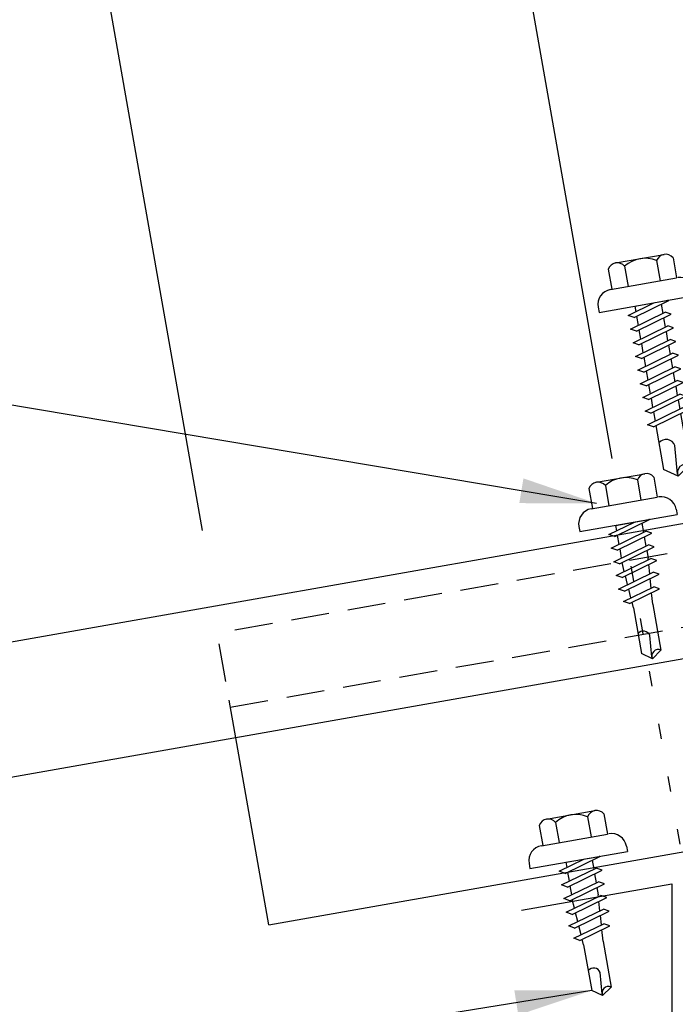
# Model space of a CAD drawing. Units: inches. Extents: x 9.4 to 51, y 11.4 to 60.1.
# Drawn here: x 26 to 30.3, y 27.9 to 34.4 of the extents above; entities that cross this region are included whole.
import ezdxf

# ---------------------------------------------------------------- set-up
doc = ezdxf.new("R2010")
doc.units = ezdxf.units.IN
doc.header["$MEASUREMENT"] = 0
doc.linetypes.add('DOT', pattern=[0.25, 0, -0.25])
doc.linetypes.add('HIDDEN2', pattern=[0.1875, 0.125, -0.0625])
for name, color, linetype in [('DIM', 2, 'Continuous'), ('FASTENER', 9, 'Continuous'), ('PANEL', 11, 'Continuous'), ('TEXT', 2, 'Continuous'), ('TRIM', 6, 'Continuous')]:
    doc.layers.add(name, color=color, linetype=linetype)
doc.styles.add('TEXT', font='SIMPLEX', dxfattribs={"width": 0.75, "height": 6})
doc.styles.add('TEXT1', font='ROMANS.shx', dxfattribs={"width": 0.75, "height": 0.375})
doc.dimstyles.new('DETAIL', dxfattribs={"dimscale": 4, "dimtxt": 0.375, "dimasz": 0.0625, "dimexe": 0.0625, "dimexo": 0.125, "dimgap": 0.0625, "dimtad": 1, "dimdec": 4, "dimzin": 3, "dimdsep": 46, "dimlunit": 4, "dimtxsty": 'TEXT1', "dimblk": 'ARCHTICK', "dimcen": 0.0625, "dimclrd": 7, "dimclre": 7, "dimclrt": 2, "dimadec": 0, "dimazin": 0, "dimtfac": 0.59375, "dimtdec": 4, "dimtmove": 0, "dimatfit": 3, "dimfxl": 0, "dimfrac": 2, "dimtolj": 1, "dimtzin": 3, "dimarcsym": 0})
doc.dimstyles.new('DETAIL$7', dxfattribs={"dimscale": 4, "dimtxt": 6, "dimasz": 0.125, "dimexe": 0.0625, "dimexo": 0.125, "dimgap": 0.0625, "dimtad": 1, "dimdec": 5, "dimzin": 3, "dimdsep": 46, "dimlunit": 4, "dimtxsty": 'TEXT', "dimblk": 'ARCHTICK', "dimcen": 0.0625, "dimclrd": 7, "dimclre": 7, "dimclrt": 2, "dimadec": 0, "dimazin": 0, "dimtfac": 0.666667, "dimtdec": 5, "dimtmove": 0, "dimatfit": 3, "dimfxl": 0, "dimfrac": 2, "dimtolj": 1, "dimtzin": 3, "dimarcsym": 0})

# ---------------------------------------------------------------- blocks, each defined once
blk = doc.blocks.new('MB_DW4')
at = {"layer": 'FASTENER'}
for p, q in [((-0.1627, 0.3366), (0.1592, 0.3366)), ((-0.2171, 0.3051), (-0.2171, 0.1712)), ((-0.1083, 0.3051), (-0.1083, 0.1712)), ((0.1048, 0.3051), (0.1048, 0.1712)), ((0.2136, 0.3051), (0.2136, 0.1712)), ((-0.2257, 0.1712), (0.2136, 0.1712)), ((-0.3257, 0.0712), (-0.3257, 0.0369)), ((0.3222, 0.0712), (0.3222, 0.0369)), ((-0.3257, 0.0369), (0.3222, 0.0369)), ((-0.141, -0.014), (0.0373, 0.0369)), ((-0.1053, -0.0341), (0.1375, 0.0352)), ((-0.088, 0.0369), (-0.088, 0.0011)), ((-0.088, 0.0369), (0.0845, 0.0369)), ((0.0845, 0.0369), (0.1344, 0.0369)), ((0.0845, 0.0201), (0.0845, -0.0405)), ((0.1375, 0.0352), (0.1344, 0.0369)), ((-0.1053, -0.0341), (-0.141, -0.014)), ((-0.141, -0.1049), (0.1018, -0.0356)), ((-0.1053, -0.125), (0.1375, -0.0557)), ((-0.088, -0.0292), (-0.088, -0.0898)), ((0.1375, -0.0557), (0.1018, -0.0356)), ((-0.1053, -0.125), (-0.141, -0.1049)), ((-0.141, -0.1958), (0.1018, -0.1265)), ((-0.088, -0.1201), (-0.088, -0.1807)), ((0.0845, -0.0708), (0.0845, -0.1314)), ((0.1375, -0.1466), (0.1018, -0.1265)), ((-0.1053, -0.2159), (0.1375, -0.1466)), ((0.0845, -0.1617), (0.0845, -0.211)), ((-0.1053, -0.2159), (-0.141, -0.1958)), ((-0.141, -0.2867), (0.1018, -0.2174)), ((-0.1053, -0.3068), (0.1375, -0.2375)), ((-0.0838, -0.2704), (-0.088, -0.211)), ((0.0771, -0.3153), (0.0815, -0.2535)), ((0.0837, -0.2226), (0.0845, -0.211)), ((0.1375, -0.2375), (0.1018, -0.2174)), ((-0.1053, -0.3068), (-0.141, -0.2867)), ((-0.141, -0.3776), (0.1018, -0.3083)), ((-0.0775, -0.3595), (-0.0817, -0.3001)), ((0.1375, -0.3284), (0.1018, -0.3083)), ((-0.1053, -0.3977), (-0.141, -0.3776)), ((-0.1053, -0.3977), (0.1375, -0.3284)), ((0.0706, -0.4081), (0.075, -0.3463)), ((-0.122, -0.4631), (0.0885, -0.403)), ((-0.0864, -0.4832), (0.1242, -0.4231)), ((-0.0712, -0.4486), (-0.0754, -0.3892)), ((0.063, -0.5152), (0.0684, -0.439)), ((0.1242, -0.4231), (0.0885, -0.403)), ((-0.0864, -0.4832), (-0.122, -0.4631)), ((-0.0665, -0.5155), (-0.0691, -0.4783)), ((-0.0665, -0.5155), (-0.0665, -0.82)), ((0.063, -0.5159), (0.063, -0.82)), ((-0.0031, -0.8538), (0.009, -0.7138)), ((-0.0017, -0.8656), (-0.0665, -0.82)), ((-0.0017, -0.8656), (0.063, -0.82))]:
    blk.add_line(p, q, dxfattribs=at)
for centre, radius, start, end in [((-0.1627, 0.2738), 0.0628, 29.87542, 150.12458), ((-0.0017, 0.141), 0.1956, 56.99743, 123.00257), ((0.1592, 0.2738), 0.0628, 29.87542, 150.12458), ((-0.2257, 0.0712), 0.1, 90, 180), ((0.2222, 0.0712), 0.1, 0, 90), ((0.073, -0.5159), 0.01, 175.94836, 180), ((-0.0363, -0.7227), 0.0461, 11.14455, 130.906), ((0.039, -0.8547), 0.0422, 55.45845, 194.84539)]:
    blk.add_arc(centre, radius, start, end, dxfattribs=at)
blk = doc.blocks.new('MB_DW3')
at = {"layer": 'FASTENER'}
for p, q in [((-0.161, 0.3366), (0.161, 0.3366)), ((-0.2154, 0.3051), (-0.2154, 0.1712)), ((-0.1065, 0.3051), (-0.1065, 0.1712)), ((0.1065, 0.3051), (0.1065, 0.1712)), ((0.2154, 0.3051), (0.2154, 0.1712)), ((-0.224, 0.1712), (0.2154, 0.1712)), ((-0.324, 0.0712), (-0.324, 0.0369)), ((0.324, 0.0712), (0.324, 0.0369)), ((-0.324, 0.0369), (0.324, 0.0369)), ((-0.1392, -0.016), (0.0458, 0.0369)), ((-0.1035, -0.0361), (0.1392, 0.0333)), ((-0.0863, 0.0369), (0.0863, 0.0369)), ((-0.0863, 0.0369), (-0.0863, -0.0008)), ((0.0863, 0.0369), (0.1328, 0.0369)), ((0.0863, 0.0181), (0.0863, -0.0425)), ((0.1392, 0.0333), (0.1328, 0.0369)), ((-0.1035, -0.0361), (-0.1392, -0.016)), ((-0.1392, -0.1069), (0.1035, -0.0375)), ((-0.1035, -0.127), (0.1392, -0.0576)), ((-0.0863, -0.0311), (-0.0863, -0.0917)), ((0.1392, -0.0576), (0.1035, -0.0375)), ((-0.1035, -0.127), (-0.1392, -0.1069)), ((-0.1392, -0.1977), (0.1035, -0.1284)), ((-0.0863, -0.122), (-0.0863, -0.1826)), ((0.0863, -0.0728), (0.0863, -0.1334)), ((0.1392, -0.1485), (0.1035, -0.1284)), ((-0.1035, -0.2178), (0.1392, -0.1485)), ((0.0863, -0.1636), (0.0863, -0.2243)), ((-0.1035, -0.2178), (-0.1392, -0.1977)), ((-0.1392, -0.2886), (0.1035, -0.2193)), ((-0.1035, -0.3087), (0.1392, -0.2394)), ((-0.0863, -0.2129), (-0.0863, -0.2735)), ((0.0863, -0.2545), (0.0863, -0.3152)), ((0.1392, -0.2394), (0.1035, -0.2193)), ((-0.1035, -0.3087), (-0.1392, -0.2886)), ((-0.1392, -0.3795), (0.1035, -0.3102)), ((-0.0863, -0.3038), (-0.0863, -0.3644)), ((0.1392, -0.3303), (0.1035, -0.3102)), ((-0.1035, -0.3996), (-0.1392, -0.3795)), ((-0.1035, -0.3996), (0.1392, -0.3303)), ((0.0863, -0.3454), (0.0863, -0.4061)), ((-0.1392, -0.4704), (0.1035, -0.4011)), ((-0.1035, -0.4905), (0.1392, -0.4212)), ((-0.0863, -0.3947), (-0.0863, -0.4553)), ((0.0863, -0.4363), (0.0863, -0.497)), ((0.1392, -0.4212), (0.1035, -0.4011)), ((-0.1035, -0.4905), (-0.1392, -0.4704)), ((-0.1392, -0.5613), (0.1035, -0.492)), ((-0.1035, -0.5814), (0.1392, -0.5121)), ((-0.0863, -0.4856), (-0.0863, -0.5462)), ((0.1392, -0.5121), (0.1035, -0.492)), ((-0.1035, -0.5814), (-0.1392, -0.5613)), ((-0.0863, -0.5765), (-0.0863, -0.6371)), ((0.0863, -0.5272), (0.0863, -0.5879)), ((-0.1392, -0.6522), (0.1035, -0.5829)), ((-0.1035, -0.6723), (0.1392, -0.603)), ((0.0863, -0.6181), (0.0863, -0.6787)), ((0.1392, -0.603), (0.1035, -0.5829)), ((-0.1035, -0.6723), (-0.1392, -0.6522)), ((-0.1392, -0.7431), (0.1035, -0.6738)), ((-0.1035, -0.7632), (0.1392, -0.6939)), ((-0.0863, -0.6674), (-0.0863, -0.728)), ((0.0863, -0.709), (0.0863, -1.0503)), ((0.1392, -0.6939), (0.1035, -0.6738)), ((-0.1035, -0.7632), (-0.1392, -0.7431)), ((-0.0863, -0.7583), (-0.0863, -1.0503)), ((-0.0019, -1.0955), (0.0143, -0.9088)), ((0, -1.1111), (-0.0863, -1.0503)), ((0, -1.1111), (0.0863, -1.0503))]:
    blk.add_line(p, q, dxfattribs=at)
for centre, radius, start, end in [((-0.161, 0.2738), 0.0628, 29.87542, 150.12458), ((0, 0.141), 0.1956, 56.99743, 123.00257), ((0.161, 0.2738), 0.0628, 29.87542, 150.12458), ((-0.224, 0.0712), 0.1, 90, 180), ((0.224, 0.0712), 0.1, 0, 90), ((-0.046, -0.9207), 0.0615, 11.14455, 130.906), ((0.0544, -1.0967), 0.0563, 55.45845, 194.84539)]:
    blk.add_arc(centre, radius, start, end, dxfattribs=at)
blk = doc.blocks.new('_ArchTick')
at = {"color": 0, "linetype": 'ByBlock', "const_width": 0.15}
blk.add_lwpolyline([(-0.5, -0.5), (0.5, 0.5)], dxfattribs=at)
blk = doc.blocks.new('*D20')
at = {"layer": 'DEFPOINTS', "color": 0}
for p in [(28.3636, 39.9103), (29.9333, 31.0078), (27.2513, 30.5349)]:
    blk.add_point(p, dxfattribs=at)
at = {"layer": 'DIM', "color": 7, "lineweight": -2}
for p, q in [((29.8465, 31.5002), (28.3202, 40.1565)), ((25.6816, 39.4374), (28.3636, 39.9103)), ((27.1645, 31.0273), (25.6381, 39.6836))]:
    blk.add_line(p, q, dxfattribs=at)
at = {"layer": 'DIM', "color": 7, "lineweight": -2, "xscale": 0.25, "yscale": 0.25, "zscale": 0.25}
for p, rotation in [((28.3636, 39.9103), 9.999999999999378), ((25.6816, 39.4374), 189.9999999999993)]:
    blk.add_blockref('_ArchTick', p, dxfattribs=dict(at, rotation=rotation))
at = {"layer": 'DIM', "color": 2, "insert": (26.9295, 40.2014), "char_height": 0.375, "attachment_point": 5, "rotation": 10, "style": 'TEXT1'}
blk.add_mtext('\\A1;2 3/4"', dxfattribs=at)
blk = doc.blocks.new('*D21')
at = {"layer": 'DEFPOINTS', "color": 0}
for p in [(29.9862, 40.1964), (31.5559, 31.2939), (29.9333, 31.0078)]:
    blk.add_point(p, dxfattribs=at)
at = {"layer": 'DIM', "color": 7, "lineweight": -2}
for p, q in [((29.9862, 40.1964), (33.3671, 40.7926)), ((31.4691, 31.7863), (29.9428, 40.4426)), ((28.3636, 39.9103), (29.9862, 40.1964)), ((29.8465, 31.5002), (28.3202, 40.1565))]:
    blk.add_line(p, q, dxfattribs=at)
at = {"layer": 'DIM', "color": 7, "lineweight": -2, "xscale": 0.25, "yscale": 0.25, "zscale": 0.25}
for p, rotation in [((29.9862, 40.1964), 9.99999999999999), ((28.3636, 39.9103), 190)]:
    blk.add_blockref('_ArchTick', p, dxfattribs=dict(at, rotation=rotation))
at = {"layer": 'DIM', "color": 2, "insert": (31.731, 41.2657), "char_height": 0.375, "attachment_point": 5, "rotation": 10, "style": 'TEXT1'}
blk.add_mtext('\\A1;{WALL PANEL}\\P{THICKNESS}', dxfattribs=at)

msp = doc.modelspace()

# ---------------------------------------------------------------- linework, layer by layer
at = {"layer": 'DIM', "linetype": 'DOT'}
msp.add_line((30.53526, 27.5941), (29.93332, 31.00784), dxfattribs=at)
at = {"layer": 'PANEL', "color": 8, "linetype": 'HIDDEN2', "ltscale": 2}
for p, q in [((34.26979, 31.5905), (27.2603, 30.35454)), ((27.34561, 29.8707), (34.3551, 31.10666)), ((27.38112, 29.66932), (27.2603, 30.35454))]:
    msp.add_line(p, q, dxfattribs=at)
at = {"layer": 'PANEL'}
msp.add_line((27.59718, 28.44401), (27.38112, 29.66932), dxfattribs=at)
msp.add_lwpolyline([(27.59718, 28.44401), (45.83248, 31.65938)], dxfattribs=at)
at = {"layer": 'TRIM'}
for points in [[(24.54253, 29.1688), (24.39059, 30.0305), (25.12919, 30.16074), (25.21602, 29.66834), (25.33912, 29.69004), (25.25229, 30.18245), (33.37696, 31.61504), (33.46378, 31.12264), (33.58688, 31.14435), (33.50006, 31.63675), (34.23867, 31.76699), (34.39061, 30.90528)], [(34.39061, 30.90528), (24.54253, 29.1688)], [(29.25368, 28.53977), (30.23849, 28.71342), (30.23849, 21.77974), (25.80686, 20.99833), (24.02747, 25.40245), (24.19325, 30.14956), (25.17805, 30.32321), (25.26488, 29.8308)]]:
    msp.add_lwpolyline(points, dxfattribs=at)

# ---------------------------------------------------------------- block references
at = {"layer": 'FASTENER', "rotation": 10}
for name, p in [('MB_DW3', (30.08644, 32.47674)), ('MB_DW4', (29.96198, 31.04019)), ('MB_DW4', (29.63581, 28.83293))]:
    msp.add_blockref(name, p, dxfattribs=at)

# ---------------------------------------------------------------- dimensions: what is measured, and where the dimension line sits
at = {"layer": 'DIM'}
dim = msp.add_linear_dim(base=(29.98617, 40.19642), p1=(29.93332, 31.00784), p2=(31.55592, 31.29394), angle=10, text='{WALL PANEL}\\P{THICKNESS}', dimstyle='DETAIL', dxfattribs=at)
dim.commit()
dim.dimension.update_dxf_attribs({"geometry": '*D21', "text_midpoint": (31.86126, 40.52705), "dimtype": 160})
dim = msp.add_aligned_dim(p1=(27.2513, 30.53492), p2=(29.93332, 31.00784), distance=9.03981, dimstyle='DETAIL', dxfattribs=at)
dim.commit()
dim.dimension.update_dxf_attribs({"geometry": '*D20', "text_midpoint": (26.92954, 40.20143)})

# ---------------------------------------------------------------- leaders
msp.add_leader([(29.74534, 31.20495), (22.87987, 32.35816), (22.54115, 32.35816)], dimstyle='DETAIL$7')
at = {"layer": 'TEXT'}
msp.add_leader([(29.71275, 28.01386), (23.05658, 26.93934), (22.63653, 26.93934)], dimstyle='DETAIL$7', dxfattribs=at)

doc.saveas('drawing.dxf')
